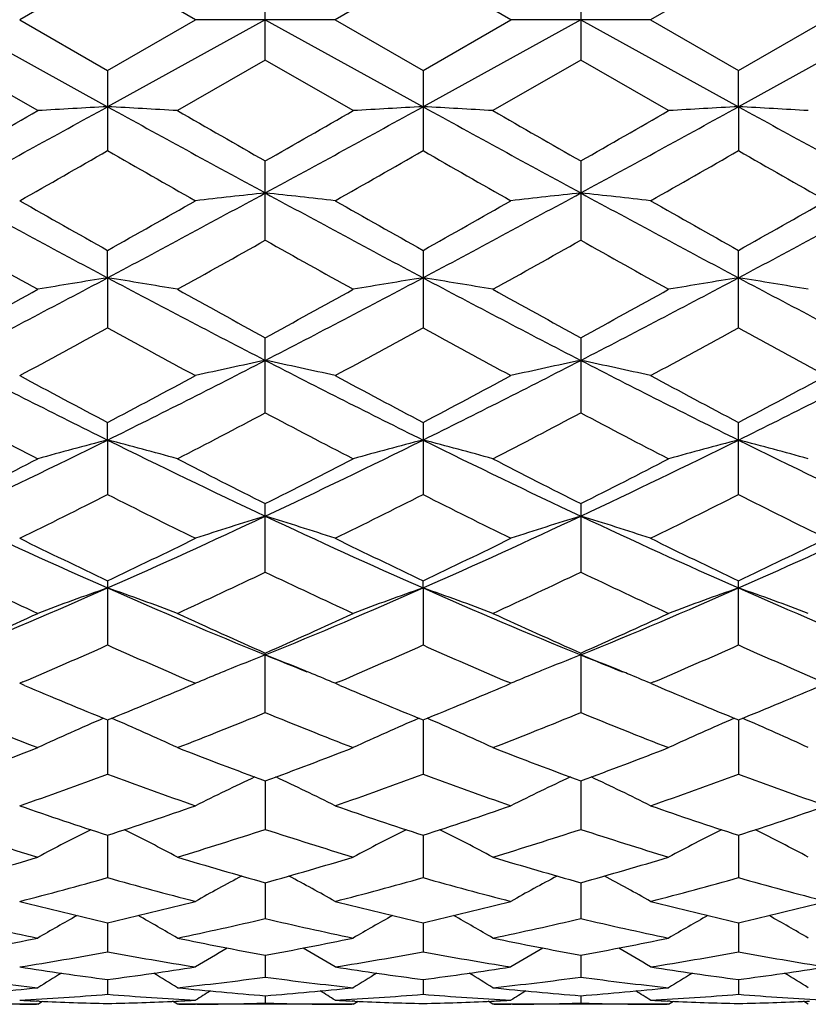
# Model space of a CAD drawing. Units: inches. Extents: x 0 to 11, y 0 to 8.5.
# Drawn here: x 8.2 to 8.4, y 3.5 to 3.7 of the extents above; entities that cross this region are included whole.
import ezdxf

# ---------------------------------------------------------------- set-up
doc = ezdxf.new("R2010")
doc.units = ezdxf.units.IN
doc.header["$LTSCALE"] = 0.605
doc.header["$MEASUREMENT"] = 0
doc.layers.get('0').update_dxf_attribs({"linetype": 'CONTINUOUS'})

msp = doc.modelspace()

# ---------------------------------------------------------------- linework, layer by layer
at = {"color": 7, "linetype": 'Continuous'}
for p, q in [((8.2512731762, 3.717333149), (8.2363309794, 3.7087102187)), ((8.2662141276, 3.7087102189), (8.2512731762, 3.717333149)), ((8.304895786900001, 3.7173334159), (8.289954329, 3.708710218)), ((8.319836736900001, 3.7087102189), (8.304895786900001, 3.7173334159)), ((8.3585186576, 3.717333109), (8.343578092000001, 3.7087102187)), ((8.2780846698, 3.7018588206), (8.2780846698, 3.7155617653)), ((8.331707079700001, 3.715562135), (8.331707079700001, 3.7018584483)), ((8.2244615535, 3.7087139632), (8.2512733958, 3.6939167112)), ((8.2363309794, 3.7087102187), (8.2512731773, 3.7000875205)), ((8.2512731773, 3.7000875205), (8.2662141276, 3.7087102189)), ((8.2780845442, 3.7087139633), (8.2512733958, 3.6939167112)), ((8.2899543276, 3.7087102189), (8.2662141276, 3.7087102189)), ((8.2780845442, 3.7087139633), (8.3048958791, 3.693916683)), ((8.289954329, 3.708710218), (8.3048957866, 3.700087254)), ((8.3048957866, 3.700087254), (8.319836736900001, 3.7087102189)), ((8.3317071738, 3.7087139635), (8.3048958791, 3.693916683)), ((8.3435780923, 3.7087102189), (8.319836736900001, 3.7087102189)), ((8.3317071738, 3.7087139635), (8.3585183892, 3.6939167155)), ((8.343578092000001, 3.7087102187), (8.3585186556, 3.7000875625)), ((8.3853301527, 3.7087139632), (8.3585183892, 3.6939167155)), ((8.3585186556, 3.7000875625), (8.3734607166, 3.7087102189)), ((8.2394041752, 3.6932530766), (8.2244618943, 3.7018589843)), ((8.2780846703, 3.70185882), (8.2631436303, 3.6932530771)), ((8.293026553099999, 3.6932530766), (8.2780846703, 3.70185882)), ((8.331707077999999, 3.701858449), (8.3167656531, 3.6932530774)), ((8.3466478524, 3.6932530766), (8.331707077999999, 3.701858449)), ((8.2512731773, 3.7000875205), (8.2512731773, 3.6864446471)), ((8.3048957866, 3.700087254), (8.3048957866, 3.6864449128)), ((8.3585183892, 3.6939167155), (8.3585186556, 3.7000875625)), ((8.3585183892, 3.6939167155), (8.3585186556, 3.6864446099)), ((8.2780846698, 3.671220323), (8.2780846698, 3.6846885527)), ((8.331707079700001, 3.6846889188), (8.331707079700001, 3.6712199594)), ((8.2512733958, 3.6648284213), (8.2512731773, 3.6694944163)), ((8.3048957866, 3.6694941569), (8.3048957866, 3.6563178678)), ((8.3585186556, 3.656317578), (8.3585186556, 3.6694944573)), ((8.2512733958, 3.6648284213), (8.2512731773, 3.6563176129)), ((8.2780846698, 3.6418619109), (8.2780846698, 3.6546366286)), ((8.331707079700001, 3.6546369787), (8.331707079700001, 3.6418615683)), ((8.2512733958, 3.6372379577), (8.2512731773, 3.6402401908)), ((8.3048957866, 3.6402399473), (8.3048957866, 3.627978562)), ((8.3585186556, 3.6279782954), (8.3585186556, 3.6402402293)), ((8.2512733958, 3.6372379577), (8.2512731773, 3.6279783268)), ((8.2780846698, 3.614783682), (8.2780846698, 3.6264297155)), ((8.331707079700001, 3.6264300377), (8.331707079700001, 3.6147833722)), ((8.2512731773, 3.6133213927), (8.2512731773, 3.6023921699)), ((8.3048958791, 3.6120850096), (8.3048957866, 3.6133211734)), ((8.3585186556, 3.6023921431), (8.3585186556, 3.6133214273)), ((8.3048958791, 3.6120850096), (8.3048957866, 3.6023923776)), ((8.2780846698, 3.5909080595), (8.2780846698, 3.6010286852)), ((8.331707079700001, 3.6010289685), (8.331707079700001, 3.590907793)), ((8.2368832759, 3.5961099925), (8.2363309796, 3.5958738616)), ((8.2656626648, 3.5961092236), (8.2662141276, 3.5958738617)), ((8.290507310299999, 3.5961102942), (8.2899543291, 3.595873861)), ((8.319836736900001, 3.5958738617), (8.3192836505, 3.5961099323)), ((8.3441299003, 3.5961097863), (8.343578092000001, 3.5958738615)), ((8.2371296647, 3.5955337029), (8.2363309796, 3.5958738616)), ((8.2654166563, 3.5955342254), (8.2662141276, 3.5958738617)), ((8.2907540249, 3.5955332604), (8.2899543291, 3.595873861)), ((8.3190368803, 3.5955331883), (8.319836736900001, 3.5958738617)), ((8.343578092000001, 3.5958738615), (8.3443760771, 3.5955339994)), ((8.2512733828, 3.5896550898), (8.2512731773, 3.580430738)), ((8.304895873200001, 3.5896548539), (8.3048957866, 3.5804309108)), ((8.3585184053, 3.5896551377), (8.3585186556, 3.5804307165)), ((8.2780845638, 3.5792988335), (8.2780846698, 3.5710483695)), ((8.331707159, 3.5792990584), (8.331707079700001, 3.5710481552)), ((8.251273340800001, 3.5700472634), (8.2512731773, 3.5628421492)), ((8.3048958546, 3.5700470829), (8.3048957866, 3.5628422813)), ((8.358518456699999, 3.5700472985), (8.3585186556, 3.5628421342)), ((8.2780845887, 3.5619803588), (8.2780846698, 3.5558811344)), ((8.331707140299999, 3.5619805312), (8.331707079700001, 3.5558809802)), ((8.2512732957, 3.5551660525), (8.2512731773, 3.5502255615)), ((8.304895835, 3.55516593), (8.3048957866, 3.550225649)), ((8.3585185119, 3.5551660752), (8.3585186556, 3.5502255534)), ((8.2780846164, 3.5496632399), (8.2780846698, 3.545923028)), ((8.3317071196, 3.5496633529), (8.331707079700001, 3.5459229385)), ((8.2512732433, 3.5455182323), (8.2512731773, 3.5430107606)), ((8.304895813, 3.5455181676), (8.3048957866, 3.5430108003)), ((8.3585185756, 3.5455183551), (8.3585186556, 3.5430107593)), ((8.2780846497, 3.5427669317), (8.2780846698, 3.5415132748)), ((8.3317070947, 3.5427669802), (8.331707079700001, 3.5415132531)), ((8.2394041752, 3.5412979733), (8.209521759500001, 3.5412979733)), ((8.23965123, 3.5418361147), (8.2392031215, 3.541857037)), ((8.2394041752, 3.5412979733), (8.2402225805, 3.5418112346)), ((8.2631436314, 3.5412979716), (8.2623246216, 3.5418107255)), ((8.262893991799999, 3.5418361197), (8.2633446891, 3.5418577051)), ((8.293026553099999, 3.5412979733), (8.2631436304, 3.5412979733)), ((8.2664638605, 3.541307436), (8.2662172525, 3.541305979)), ((8.289706106599999, 3.5413074368), (8.2899512036, 3.5413063334)), ((8.2932745223, 3.5418361105), (8.2928254884, 3.5418570776)), ((8.293026553099999, 3.5412979733), (8.2938450513, 3.5418112653)), ((8.3167656541, 3.5412979718), (8.315946675800001, 3.5418106905)), ((8.3165167406, 3.5418361169), (8.316966722, 3.5418576692)), ((8.3466478524, 3.5412979733), (8.316765653, 3.5412979733)), ((8.320085901799999, 3.541307435), (8.3198398604, 3.5413059814)), ((8.3433274922, 3.5413074361), (8.3435749669, 3.5413063221)), ((8.3468983001, 3.5418361132), (8.3464467888, 3.5418571969)), ((8.3466478524, 3.5412979733), (8.3474665317, 3.5418113713)), ((8.3703876335, 3.5412979753), (8.3695688377, 3.5418106192)), ((8.370140689400001, 3.5418361234), (8.3705886896, 3.5418575796))]:
    msp.add_line(p, q, dxfattribs=at)
for centre, radius, start, end in [((1.3095769399, -9.079835617999999), 14.615515178, 61.0447634769, 61.16481712659999), ((5.3989490592, 8.8751066382), 5.914430080800001, 298.5373796468, 298.8334564668), ((5.1767841586, 9.0191017695), 6.1436394479, 299.7403591149, 299.9009797787), ((8.381323072, 1.261482519), 2.4359082532, 93.06039519219999, 93.34001125809998), ((8.121360791499999, 1.2637178718), 2.4336687704, 86.66012038560001, 86.94001761049999), ((11.1227982102, 8.9100728128), 5.9543210558, 241.166956048, 241.4610433195), ((11.6774317325, 9.6322542641), 6.850481614, 240.1057209984999, 240.2497588965), ((5.4413965648, 8.8954515146), 5.9376420342, 298.5383285906, 298.8332434135), ((5.1526576899, 9.154703150700001), 6.299948691, 299.742546757, 299.8991783421), ((8.4349645663, 1.2610166028), 2.4363744917, 93.06025669729999, 93.339821691), ((8.1748919163, 1.2620788535), 2.4353103005, 86.66023198840001, 86.9399296982), ((11.1699924151, 8.8983884431), 5.9409851424, 241.1669220785, 241.4616702727), ((11.7049059369, 9.5870432798), 6.7982540062, 240.1068634343, 240.2520092008), ((5.166578740899999, 9.2237916015), 6.3796313318, 299.744310548, 299.898975489), ((5.4873085224, 8.9095344001), 5.953697500800001, 298.5387692743, 298.8328876008), ((8.48846343, 1.2630882147), 2.4342992654, 93.0599536272, 93.3397854465), ((8.228470270399999, 1.2615201486), 2.4358705984, 86.65997318730001, 86.93959413649999), ((11.2138995508, 8.8806750086), 5.920782310599999, 241.1666168272, 241.4623753672), ((5.7528184655, 8.052849263999999), 5.0306823802, 299.5822903739, 299.7781700499), ((10.5681737471, 7.7339590353), 4.6637325148, 240.2120763314, 240.4233548526), ((5.813618505499999, 8.0399051484), 5.0158826256, 299.5839920376, 299.7804438413), ((10.6419900486, 7.7692604639), 4.7044013871, 240.2122200459, 240.4216736763), ((5.907289764700001, 7.969540463), 4.9349197749, 299.582974388, 299.7826384498999), ((10.7370859072, 7.8424767531), 4.788547310799999, 240.2167664256, 240.4225491875), ((9.875273117, 6.7169500011), 3.4572852402, 241.4785448293, 241.9830570171), ((6.6214839915, 6.727631294400001), 3.4694343836, 298.0184925455, 298.5212281454), ((8.409264735199999, 2.443624913), 1.2425655201, 96.06012588450001, 96.6108466113), ((8.1468743998, 2.4434235052), 1.2427689647, 83.3888796262, 83.9394811818), ((9.9313447033, 6.7214230761), 3.4623846076, 241.4782866202, 241.9820492216), ((6.6765856011, 6.7248647026), 3.4662972917, 298.0183903703, 298.5215843088), ((8.4629017851, 2.4435603469), 1.2426313195, 96.06047242129999, 96.6111652804), ((8.2005495525, 2.4438412828), 1.2423480484, 83.3890155605, 83.9398560667), ((9.988530168099999, 6.7280399639), 3.4698996062, 241.4787661187, 241.9814357562), ((6.7350459012, 6.715964200499999), 3.4561672972, 298.0169035712, 298.5215776636), ((10.0408812945, 6.8574587364), 3.6559285714, 240.4228137691, 240.6917180647), ((6.50369915, 6.7827293786), 3.5701886381, 299.3071102679, 299.5824550167), ((10.1093788411, 6.883553246), 3.685964585, 240.4219459717, 240.688650983), ((6.5710334983, 6.7583444043), 3.5422131903, 299.3067760396, 299.5842974556), ((10.1829335664, 6.918782623999999), 3.7264411115, 240.4228053074, 240.6865991348), ((6.6407336078, 6.7302019976), 3.5098028603, 299.3027914356, 299.5828889321), ((9.7034628321, 6.299423974400001), 3.0157747544, 240.6317072208, 240.9569366152), ((6.776289852100001, 6.3400297986), 3.0623408852, 299.0471041277, 299.3673663206001), ((9.738331965599999, 6.2658569602), 2.9773245451, 240.6294290332, 240.9588503727), ((6.8268928754, 6.345615327000001), 3.0686896815, 299.0457474733, 299.365350047), ((9.7816356744, 6.247319449500001), 2.9561091849, 240.62750504, 240.9592683994), ((7.1129530683, 5.805620844500001), 2.4246165403, 297.2856192329, 298.0008513867), ((8.3846617359, 2.8205083595), 0.8547916798999999, 98.9775688347, 99.7839403001), ((8.1180093926, 2.8211860716), 0.8541028678, 80.21648651539999, 81.0235754785), ((9.3953137456, 5.816494723099999), 2.4369029928, 242.0004342229, 242.7120452448), ((7.163901558099999, 5.8107065687), 2.4303624055, 297.286692077, 298.0002211964), ((8.4383033521, 2.8203488597), 0.8549521292, 98.9771682121, 99.78339439950001), ((8.1715383016, 2.8206178297), 0.8546786681, 80.2168082429, 81.023322105), ((9.4467882426, 5.8124397579), 2.4323143261, 242.0002679718, 242.7132220947), ((7.2145457823, 5.816390605), 2.4367792477, 297.2876616762, 297.9993088293), ((8.4917989792, 2.8210685467), 0.8542215537000001, 98.97629335729998, 99.7832902625), ((8.2251152931, 2.8204224532), 0.8548788488, 80.2160619572, 81.022352894), ((9.4972098434, 5.806319836699999), 2.4254079361, 241.9991598937, 242.7141572593), ((7.0514976467, 5.801647236900001), 2.4465282217, 298.6488540685, 299.0483725669001), ((9.5030332664, 5.895871454299999), 2.5541402876, 240.9584964732, 241.3411561309), ((7.0934887472, 5.8227453262), 2.4706199272, 298.6509983611, 299.0466111766), ((9.5531753521, 5.889707016), 2.5470616035, 240.9596193006001, 241.3433462612), ((7.1413174498, 5.8331928572), 2.4825658474, 298.6527330684, 299.046415868), ((7.1755584098, 5.6182370354), 2.2374740387, 298.3003638303, 298.7358317142), ((9.2896700921, 5.5494008809), 2.1591740109, 241.2542837216, 241.7055143982), ((7.230562524500001, 5.6155367061), 2.2344418574, 298.3020172535, 298.7380625451), ((9.347373491, 5.556850904299999), 2.1676682369, 241.25441282, 241.7038784677), ((7.291831617100001, 5.6014203493), 2.2183881627, 298.3010209315, 298.7401978885), ((9.409313256, 5.572365777100001), 2.1852711493, 241.2588601093, 241.7047270733), ((9.075391446, 5.3015180149), 1.8571479935, 242.729514029, 243.6563111355), ((7.4238844887, 5.3079412899), 1.8643556603, 296.3461724848, 297.2693681444), ((8.4141286929, 2.998086182), 0.6667269390999999, 101.7737624145, 102.8178208889), ((8.1420026156, 2.9979488679), 0.6668690732, 77.1816844553, 78.22546722670002), ((9.1306496974, 5.3047005113), 1.8607259842, 242.7296576261, 243.6546611939), ((7.4782826389, 5.3063814882), 1.8626137622, 296.3460824137, 297.2701493158), ((8.4677667556, 2.9980498791), 0.6667657658, 101.7744216727, 102.818423635), ((8.1956798915, 2.9981705626), 0.6666410306, 77.1819416202, 78.22617938700002), ((9.1860434369, 5.3082001694), 1.8646480498, 242.7305543425, 243.6536087537), ((7.534404998099999, 5.301507498), 1.8571364829, 296.3437043139, 297.2705045783), ((9.1385063102, 5.3240688792), 1.9032765653, 241.7049796055, 242.2146200393), ((7.3763644814, 5.3007896279), 1.8769362427, 297.7838062761, 298.3005652759), ((9.195885735700001, 5.3309866269), 1.9111481951, 241.7041341485, 242.2116592943), ((7.433563544299999, 5.2940246498), 1.8692842797, 297.7834739024, 298.3023517941), ((9.254517910599999, 5.3403488335), 1.9217658368, 241.7049675163, 242.209661132), ((7.4913769711, 5.2863389795), 1.8605310523, 297.7796310397, 298.3009762157), ((9.0203979915, 5.1454312602), 1.7012450174, 242.1048460298, 242.6727636126), ((7.474091283300001, 5.1607402005), 1.718544916, 297.3316134586, 297.8937750042), ((9.0684474531, 5.134764847), 1.6892106169, 242.1026568983, 242.6746061796), ((7.526813784600001, 5.1625658082), 1.7205797265, 297.330311206, 297.8918140125), ((9.1189695504, 5.1287925993), 1.6824821212, 242.1008120449, 242.6750098382), ((7.588138053300001, 4.9773525234), 1.4952108653, 295.1870278846, 296.3278077031), ((8.3908915717, 3.0942877804), 0.5606140651, 104.4210122678, 105.6771742505), ((8.1117824038, 3.0947128079), 0.5601707552, 74.32350344740001, 75.5807598334), ((8.9174120056, 4.9835503052), 1.502097728, 243.6743669799, 244.8098912832), ((7.6404973362, 4.9799673102), 1.4981147827, 295.1882059799, 296.326753506), ((8.4445334074, 3.0941877285), 0.5607156529999999, 104.4203847565, 105.6763259445), ((8.1653072635, 3.0943484659), 0.5605477988, 74.3240041067, 75.5803657532), ((8.9698507782, 4.9811399785), 1.4994125596, 243.6740648363, 244.811622085), ((7.692413052999999, 4.9835041737), 1.5020416068, 295.1897101852, 296.3252761491), ((8.4980228881, 3.0946516148), 0.5602334038, 104.4190190849, 105.6761651674), ((8.2188812169, 3.0942193288), 0.5606851107, 74.3228445947, 75.5788502534), ((9.021736368400001, 4.9775163589), 1.495394338, 243.6721382033, 244.8127759002), ((7.553651379500001, 4.9608010859), 1.4934972645, 296.6894288264, 297.3328562949), ((8.9675361584, 4.9972790902), 1.5344612616, 242.6742577302, 243.3004643041), ((7.603325279500001, 4.9685364252), 1.5021819647, 296.6914825942, 297.33117407), ((9.020016850800001, 4.995133143299999), 1.5320308523, 242.6753376617, 243.3025450841), ((7.6549970496, 4.9723189882), 1.5064373641, 296.6931502164, 297.3309914691), ((7.6166684174, 4.8828347702), 1.4061962486, 296.1463680313, 296.8265912161), ((8.8712960576, 4.8534695619), 1.3734107678, 243.1634068505, 243.8598217337), ((7.6707998175, 4.8817127195), 1.4049651366, 296.1479334655, 296.8287300151001), ((8.926403382, 4.8564102244), 1.3767047755, 243.1635168274, 243.8582696926), ((7.7271775288, 4.8761559038), 1.3987633711, 296.1469802056, 296.8307576297), ((8.9830666363, 4.862646621100001), 1.3836423155, 243.1677648826, 243.8590703657), ((8.7543883085, 4.7518612021), 1.2458787929, 244.8275765421, 246.1825885796), ((7.7460657482, 4.7564173327), 1.2508920072, 293.8208302119, 295.1703839663), ((8.421498567999999, 3.1519722572), 0.4936215798, 106.8899493656, 108.3355785124), ((8.134627783400001, 3.151863602), 0.4937379647, 71.6637501963, 73.1089684813), ((8.8091155435, 4.7542399407), 1.2485012441, 244.8281444048, 246.1802938295), ((7.8001664434, 4.7553379358), 1.2497115894, 293.8207566743, 295.1715987156), ((8.4751381623, 3.1519437917), 0.4936539433, 106.8908666114, 108.3364104497), ((8.863817814099999, 4.7566051849), 1.2511008983, 244.8294642047, 246.1787988043), ((8.1883083451, 3.1520252672), 0.4935666386, 71.6641047226, 73.1099575791), ((7.855342069400001, 4.7519964007), 1.24602725, 293.8174846417, 295.1723311419), ((8.7825649646, 4.7332518812), 1.2395625286, 243.8535701595, 244.6204725015), ((7.717514953899999, 4.7382674544), 1.2451511888, 295.383147056, 296.146555535), ((8.8458357542, 4.7531514683), 1.2616771178, 243.858513819, 244.6119477966), ((7.772542105299999, 4.7353233635), 1.2418894301, 295.3828240135, 296.1482419771), ((8.9013992286, 4.7571431282), 1.2661150817, 243.8593006053, 244.6100522062), ((7.8277947237, 4.7320702997), 1.2382515622, 295.3792223107, 296.1469302115), ((8.7316448188, 4.676207746), 1.1763737826, 244.4600097187, 245.2639271742), ((7.773990697599999, 4.6695588815), 1.1690429664, 294.734982146, 295.5438829969), ((8.7758234865, 4.6560743117), 1.1541360869, 244.4521155398, 245.2715022367), ((7.827238334800001, 4.6704306669), 1.1699914192, 294.7337707636, 295.5420265119), ((8.8281736001, 4.6533323644), 1.1511138146, 244.4503994038, 245.2718810139), ((7.822171111599999, 4.584914559), 1.0632618426, 292.2318251704, 293.8016472466), ((8.3991652513, 3.1865989506), 0.4504559282, 109.1665909242, 110.7729313126), ((8.103515355299999, 3.1869297459), 0.4500995363, 69.2279401404, 70.83567390729999), ((8.6822014336, 4.5891958107), 1.0679157894, 246.2014281919, 247.7643723551), ((7.8750763418, 4.5866087941), 1.0651016107, 292.2330847895, 293.8001641592), ((8.4528073775, 3.1865229093), 0.4505340304, 109.1657832058, 110.7718497446), ((8.157034848, 3.1866452639), 0.4504018891, 69.228579446, 70.8351709597), ((8.7350811908, 4.5874912044), 1.0660565873, 246.2009874127, 247.7666553725), ((7.927611435399999, 4.5891690581), 1.0678827785, 292.2351257199, 293.7981165692), ((8.5062886839, 3.1868874851), 0.4501435039, 109.164032408, 110.7716464297), ((8.2106047132, 3.186540631), 0.4505182051, 69.22710176449998, 70.8332240635), ((8.7876324947, 4.5849357248), 1.0632859537, 246.1982296282, 247.7680131453), ((7.7984972274, 4.5647837305), 1.0536934682, 293.844676658, 294.7361045384), ((8.7063823119, 4.5698892918), 1.0593062566, 245.2649005938, 246.1515410354), ((7.8504408635, 4.5684960489), 1.0577676138, 293.8465796272, 294.7345514529), ((8.7657953504, 4.582785953999999), 1.0734427815, 245.2721898809, 246.1471662329), ((7.903238999199999, 4.5702901072), 1.059741502, 293.8481314989, 294.7343883144), ((7.841098595, 4.522252479700001), 1.007167401, 293.1393109702, 294.032553143), ((8.6600177343, 4.5188980399), 1.0035213602, 245.9640180914, 246.8604923209), ((7.894898614500001, 4.5217703132), 1.0066545928, 293.140891422, 294.0345121728), ((8.7089938351, 4.5082287355), 0.9918844384000001, 245.9581150714, 246.8650094441), ((7.9497336869, 4.5189717069), 1.0036051282, 293.1400183559, 294.0363752885), ((8.763939000399999, 4.5113591157), 0.9952821790999999, 245.9620206973, 246.8659152404), ((8.4321818609, 3.2042006446), 0.4253866818, 111.238583917, 112.2039176967), ((8.1239519781, 3.2041361864), 0.4254595312, 67.7950034762, 68.7601360527), ((8.6438165858, 4.4965573858), 0.9676410376000001, 247.7924667859, 248.2446942231), ((8.4858113322, 3.2042052038), 0.4253851561999999, 111.2396524493, 112.2049806146), ((8.1776263113, 3.2042457901), 0.4253388875, 67.79582985409999, 68.761291888), ((8.6977891709, 4.4974817932), 0.9686288998, 247.7939630574, 248.2456186937), ((8.4300170909, 3.2095218441), 0.4196420018, 112.2048273188, 112.3984659893), ((8.1260770226, 3.2093595009), 0.4198204901, 67.60056172680001, 67.79410861699999), ((8.4836608365, 3.2094910341), 0.4196786171, 112.2058840748, 112.3995099008), ((8.1797634459, 3.2094990454), 0.4196675568, 67.6012912324, 67.7949292149), ((8.428475604800001, 3.213244869), 0.4156124794, 112.3975632548, 112.980344001), ((8.127676783, 3.213222757), 0.4156391108, 67.0188069902, 67.6015157405), ((8.4821296389, 3.2131890216), 0.4156761634, 112.3986134895, 112.9813263927), ((8.1813716833, 3.2133829046), 0.4154638988, 67.019215606, 67.60225114229999), ((8.5943244248, 4.4349538347), 0.9122577786, 246.9490051406, 247.9109988904), ((7.9071807313, 4.4373820061), 0.9148992646999999, 292.0922369753, 293.05146382), ((8.6480300694, 4.4350831848), 0.9124090340000001, 246.9474996907, 247.9092262536), ((7.961440752100001, 4.4358246415), 0.9132166866, 292.0919257654, 293.0527613359), ((8.7069045987, 4.4476921341), 0.9260671758, 246.9539344485, 247.9015356884), ((8.0157353989, 4.4343054197), 0.9115561524, 292.0887198146, 293.0514347107), ((8.5571721403, 4.4021068206), 0.8767778228, 247.6991876978, 248.7506779501), ((8.4082148846, 3.2219706807), 0.4003039138, 113.1891135676, 114.9423645522), ((8.094478041, 3.2222661878), 0.3999747692, 65.0586334725, 66.81349108010001), ((7.9467661216, 4.398572998), 0.8729803181, 291.2483264279001, 292.3043123701), ((8.6098052764, 4.399624096), 0.8741053657, 247.6974536847, 248.7521317316), ((8.4618521413, 3.2219182071), 0.4003577679, 113.1880928399, 114.9411284498), ((8.1479934704, 3.2220248084), 0.4002385871, 65.05936836630002, 66.81299397589999), ((8.000214056599999, 4.3990658804), 0.8735027849, 291.2472525238999, 292.3026238105), ((8.6591541382, 4.3889032842), 0.8625649998999999, 247.6898437323, 248.7585579865001), ((8.5153256096, 3.2222321933), 0.4000107252, 113.1861430854, 114.9408934409), ((8.201553213, 3.2219190099), 0.4003607658, 65.0576770596, 66.81067345), ((7.9476357103, 4.3352518202), 0.8050452284999999, 290.1124738301, 291.2491944911), ((8.5559568434, 4.337972172200001), 0.8079592747, 248.7516709614, 249.8842066356), ((8.000502110900001, 4.337248781), 0.8071804072, 290.114149382, 291.2478339157), ((8.6094704144, 4.3377354259), 0.8076993183, 248.7527548772, 249.8856748481), ((8.053755798200001, 4.3381994649), 0.8081996887, 290.1155234619, 291.2476986368), ((7.9814236086, 4.3079490726), 0.7759521337999999, 289.1783115358, 290.3507185212999), ((8.5204540159, 4.306029018399999), 0.7739193669, 249.6462652238, 250.8216649551), ((8.4392256197, 3.2305529441), 0.3855116574, 114.9980969118, 116.6656981112), ((8.1168902405, 3.2304615312), 0.385616953, 63.3334140107, 65.0004426837), ((8.0351558438, 4.3075856053), 0.7755730693999999, 289.179534882, 290.3524678232), ((8.5744316938, 4.3069938117), 0.7749472584999999, 249.6464583359, 250.8203031700999), ((8.4928720189, 3.2305222241), 0.3855497865999999, 114.9993846554, 116.6668086464), ((8.1705814551, 3.2305888087), 0.3854729405, 63.33388275120001, 65.0017098768), ((8.0893214386, 4.306059805899999), 0.7739539532999999, 289.178758512, 290.3540782357), ((8.6257957146, 4.3007867286), 0.76834225, 249.6434000588, 250.827408986), ((8.472923344, 4.2553009888), 0.72020933, 250.8219399467, 252.0758323744), ((8.0291438263, 4.2566698946), 0.7216592692, 287.9269174716, 289.1781966063), ((8.5266037162, 4.2554178075), 0.7203383984, 250.8207084831, 252.0743241752), ((8.0830481976, 4.2558099204), 0.7207544616, 287.9266451862, 289.1794989811), ((8.5806275673, 4.256593997), 0.7215807426999999, 250.821385491, 252.0727711176), ((8.1369818761, 4.2549598761), 0.7198498551000001, 287.9239370818, 289.1784447784), ((8.442070796, 4.2335078506), 0.6972847886, 251.8153513392, 253.1030569806), ((8.061097485800001, 4.231500931), 0.6951841671, 286.8960878171, 288.1875848176), ((8.4952541766, 4.2321137505), 0.6958232781, 251.8139027828, 253.1042796496), ((8.1146379252, 4.2318062845), 0.6955000507, 286.8952075964, 288.1861429371), ((8.548658812200001, 4.231406921), 0.6950839895, 251.8127780368, 253.1044350426), ((8.4167873085, 3.2347751094), 0.3760191796, 116.6035569748, 118.1472764006), ((8.085927828700001, 3.2350731837), 0.3756774185, 61.85378021810001, 63.3990711832), ((8.470406111, 3.2347635854), 0.3760276542, 116.6022463875, 118.1459676947), ((8.1394439153, 3.2348641876), 0.3759116728, 61.8545695122, 63.3988343565), ((8.523876102200001, 3.2350427534), 0.3757101233, 116.6004971439, 118.1457043747), ((8.1929803178, 3.2347293096), 0.3760709723, 61.85276679810001, 63.3962660409), ((8.0494777095, 4.1915825667), 0.6534665166, 285.5321081522, 286.8965467678), ((8.4535150412, 4.193073875400001), 0.6550227679, 253.1041270418, 254.4652174205), ((8.1027753509, 4.1926946005), 0.6546249281000001, 285.5334651992, 286.8954537072), ((8.5070952126, 4.192971401499999), 0.6549125537, 253.1050248909, 254.4663724759), ((8.1562407708, 4.193211664700001), 0.6551649767000001, 285.5345874852, 286.895355647), ((8.0780936152, 4.1741725914), 0.6353865498, 284.4207765871, 285.8165277996), ((8.424164453300001, 4.173056823500001), 0.6342344520000001, 254.181056383, 255.5792344887), ((8.4472747772, 3.2373591096), 0.3689316462, 117.9991824339, 119.3912157206), ((8.1088351405, 3.2372675275), 0.3690401707, 60.60784400539999, 61.9993648113), ((8.131767307999999, 4.1739346633), 0.635143581, 284.4217234922, 285.8179473729), ((8.477936048, 4.1735883569), 0.6347863418999999, 254.1811933528, 255.5781588013), ((8.5009270685, 3.2373218556), 0.3689786722, 118.0005606782, 119.392392496), ((8.162533508300001, 3.2373935015), 0.3688937961, 60.60833694620001, 62.00056692500001), ((8.1856219027, 4.1730649637), 0.6342437961, 284.4210953497, 285.8192187846), ((8.5317574371, 4.1743893649), 0.6356112754, 254.1836626049, 255.5789078471), ((8.386153982, 4.1414736935), 0.6016223769, 255.5797834091, 257.0444467891), ((8.1162043905, 4.1421940916), 0.6023665818, 282.9576160501, 284.420354473), ((8.4397955293, 4.1415038894), 0.6016561536999999, 255.5788211524001, 257.0433361792), ((8.1699417221, 4.1417059585), 0.6018652578, 282.9573903576, 284.4213496416), ((8.4935782635, 4.1421432171), 0.6023149282, 255.5793215739, 257.0421493524), ((8.223683592, 4.141282937300001), 0.6014262052, 282.9553811234, 284.4205092174), ((8.4240428045, 3.23785951), 0.3648712266, 119.1927367445, 120.4002674591), ((8.078695012, 3.2381696911), 0.3645075384000001, 59.6008205278, 60.80971425080001), ((8.477639741299999, 3.2378859933), 0.3648355104, 119.1912317335, 120.3989260193), ((8.1322135521, 3.2379830015), 0.3647209267, 59.60163941890001, 60.80978045600001), ((8.5311095656, 3.2381406058), 0.3645392522, 119.189815359, 120.3986411768), ((8.185725126900001, 3.237818227), 0.3649189181, 59.5997791612, 60.80715338180001), ((8.3592600064, 4.127950509), 0.5877361868, 256.7411115488, 258.2332509877), ((8.1435323889, 4.126809641), 0.5865694143, 281.7660852813001, 283.2610732106), ((8.4127110982, 4.1271741014), 0.5869411647999999, 256.7400429278, 258.2341642477001), ((8.1971195942, 4.12700825), 0.58677095, 281.7654590106, 283.2599669192), ((8.4662463545, 4.1267675107), 0.5865255717, 256.7392226629, 258.2342938053), ((8.1247782684, 4.1028788647), 0.5621248729, 280.2144875575, 281.7660137763), ((8.377924139800001, 4.1036418918), 0.5629033932999999, 258.2344176662, 259.7836726833), ((8.1782858099, 4.1034661993), 0.5627232836, 280.21543085, 281.7652661131), ((8.4315348336, 4.1036188981), 0.5628785725, 258.2350693742999, 259.7844291476), ((8.2318534118, 4.1037265309), 0.562989095, 280.216223633, 281.7652139074), ((8.1503840615, 4.0926582621), 0.5517353043, 278.9617833717, 280.5362641711), ((8.3520613477, 4.092029108399999), 0.5510983005, 259.4620927116, 261.0382659164), ((8.4534323873, 3.2382793073), 0.3616158593, 120.1833994286, 121.179899949), ((8.102672344, 3.2381857679), 0.3617288797, 58.81913545680001, 59.81523892430001), ((8.2040271766, 4.0924959619), 0.5515719065, 278.9623815, 280.5372546264), ((8.4057330418, 4.092296541700001), 0.5513701153, 259.462159057, 261.0375565708), ((8.507090703200001, 3.2382350919), 0.3616721738000001, 120.184796077, 121.1811129701), ((8.1563773836, 3.2383139091), 0.3615771689, 58.8196407292, 59.81628373470001), ((8.2577296364, 4.0920238678), 0.5510933163, 278.9619458429, 280.5380935586), ((8.4594274564, 4.0927709452), 0.5518496995000001, 259.4638661618, 261.038006233), ((8.3194187182, 4.0745810392), 0.5334333693, 261.0391065139, 262.6604692564001), ((8.1830765334, 4.0748893923), 0.5337457244, 277.3407429661, 278.9610242251), ((8.3730439237, 4.0745557659), 0.5334086938, 261.0384867371, 262.6598466739), ((8.236733193500001, 4.0746369397), 0.5334910493, 277.3405793373, 278.961635048), ((8.4267120472, 4.0748540039), 0.5337102011, 261.0387699076001, 262.659117781), ((8.290386262, 4.074486245), 0.5333376629, 277.3394309929, 278.9610700160001), ((8.2947470832, 4.0675305731), 0.5263215749, 262.3257737553, 263.964169955), ((8.4289372428, 3.2376358011), 0.3603602156, 120.9807883326, 121.7325201982), ((8.073815292599999, 3.2379534899), 0.359982338, 58.2685993692, 59.02123292979999), ((8.2078658392, 4.0669515573), 0.5257389218, 276.0354080398, 277.6754853372), ((8.348324844299999, 4.067155008399999), 0.5259434008, 262.325170644, 263.9647014388), ((8.4825168678, 3.2376886246), 0.3602928026, 120.9792419054, 121.7311559009), ((8.1273365548, 3.2377805505), 0.3601824208, 58.2694355039, 59.02162677879999), ((8.2614770675, 4.0670815443), 0.5258693233, 276.0350885264, 277.6747996196), ((8.4019230071, 4.0669443551), 0.5257314825, 262.3247245093999, 263.9647951561), ((8.5359872527, 3.2379291565), 0.3600088532, 120.9782543181, 121.7308610611), ((8.1808285522, 3.237593025), 0.3604102809, 58.26753929349999, 59.019167618), ((8.185318864800001, 4.0557252261), 0.5144494361, 274.3636939495001, 276.0347954711), ((8.2093910152, 4.0515079562), 0.5102190818, 273.0266691606001, 274.7085149685), ((8.2931380751, 4.051219429700001), 0.5099301121, 265.2907569069, 266.9734162102), ((8.3172554546, 4.0559889321), 0.514714468, 263.9653555803, 265.6354585153), ((8.4567650933, 3.2377969839), 0.3589561371, 121.5885876657, 122.0627344662), ((8.2389202111, 4.055953021100001), 0.5146781798, 274.3641435199, 276.0344577637), ((8.099330359, 3.2376918094), 0.3590840242, 57.9363026111, 58.4102316029), ((8.263018477000001, 4.0513972755), 0.5101083385, 273.0268643313, 274.7089927831), ((8.346767502999999, 4.0513010224), 0.510011951, 265.2907458597, 266.9731352515), ((8.3708776898, 4.0560208613), 0.5147462427, 263.9657056951, 265.6357479489), ((8.5104286114, 3.2377461829), 0.3590209057, 121.5899227795, 122.0639634995), ((8.292532615399999, 4.0560372374), 0.5147628645000001, 274.3645410839, 276.0344569128), ((8.153040647300001, 3.2378239062), 0.3589261436, 57.9368131443, 58.4110191468), ((8.3166542716, 4.0512044306), 0.5099151272, 273.0266585439, 274.7093239732), ((8.4004035586, 4.051547698), 0.5102589201, 265.2915447657, 266.9732437643), ((8.239176390299999, 4.043831852799999), 0.5025339311, 269.6752259439, 269.9999918985), ((8.2630321117, 4.0473983251), 0.5061025733, 266.9757656343, 267.3013266823), ((8.2629480526, 4.0454572508), 0.5041596877000001, 267.3514639508, 268.6730774027), ((8.2395973241, 4.0454137402), 0.5041162114, 271.3271482307, 272.6487470141), ((8.2395030886, 4.0475972184), 0.5063017123, 272.6990396994, 273.0241664229), ((8.2633714703, 4.0438558039), 0.5025578822, 270.0000032464, 270.3244445793), ((8.2633653145, 4.0443762905), 0.5030783968, 270.3528967470999, 271.6766320045), ((8.2928053585, 4.0444630525), 0.5031651607000001, 268.3235054119, 269.6470838582), ((8.292798725, 4.0438839088), 0.5025859872, 269.6753754145, 269.9999949904), ((8.3166613642, 4.0474964478), 0.5062008709, 266.9756843785, 267.3010708796), ((8.316568908999999, 4.0453591889), 0.5040616222, 267.3512254933001, 268.6730184995), ((8.2932222917, 4.045343874499999), 0.5040463205, 271.3270641334, 272.6488620026), ((8.2931293451, 4.0474954202), 0.5061998635, 272.6991045083, 273.0243620607), ((8.3169934934, 4.0439104493), 0.5026125276, 270.0000043, 270.3244759712999), ((8.316987169299999, 4.0444567366), 0.5031588435000001, 270.3528615678, 271.6764268382), ((8.3464260243, 4.044393689200001), 0.503095795, 268.3234726368, 269.6471170781001), ((8.3464200034, 4.0438848668), 0.5025869452, 269.6756591982, 269.9999968447), ((8.370290135800001, 4.0476076384), 0.5063121707, 266.9757822763, 267.3008182144), ((8.3701941925, 4.0453883641), 0.5040908332, 267.3512077693999, 268.6728209061), ((8.346844526, 4.0454318329), 0.5041342577000001, 271.3269047654, 272.6485946975)]:
    msp.add_arc(centre, radius, start, end, dxfattribs=at)

doc.saveas('drawing.dxf')
